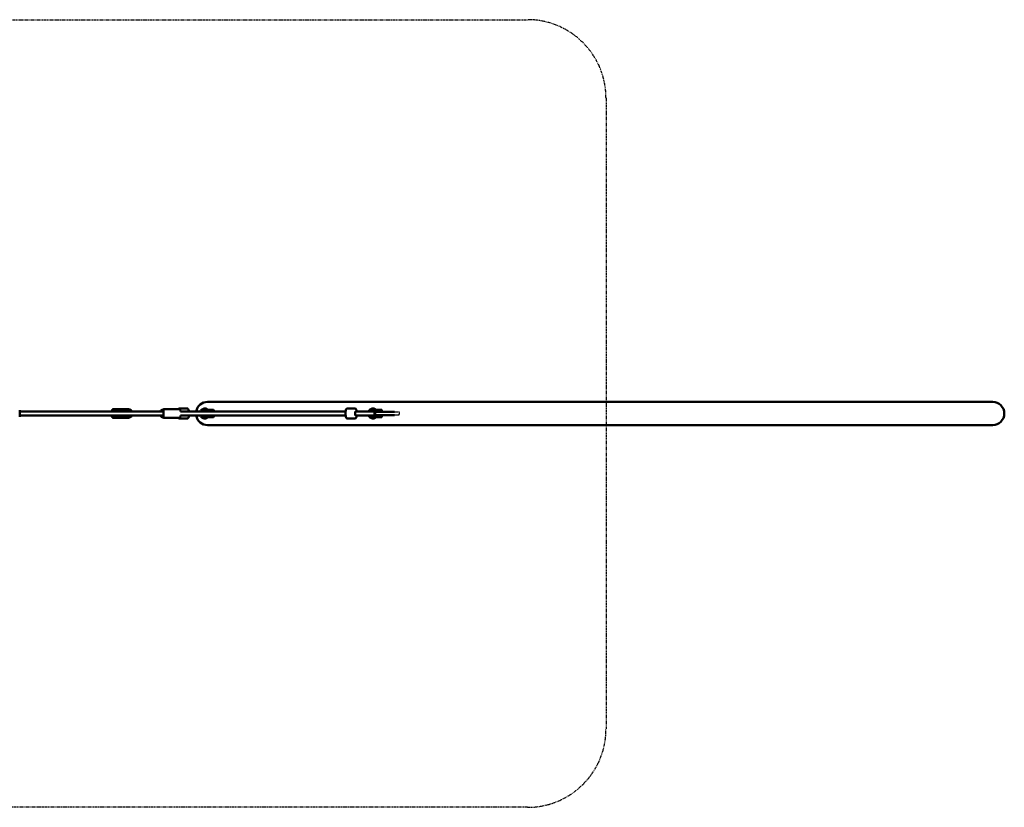
# Model space of a CAD drawing. Units: millimetres. Extents: x -3616 to 3973, y -1370 to 1642.
# Drawn here: x 210 to 3973, y -1370 to 1642 of the extents above; entities that cross this region are included whole.
import ezdxf

# ---------------------------------------------------------------- set-up
doc = ezdxf.new("R2010")
doc.units = ezdxf.units.MM
doc.header["$LTSCALE"] = 0.75
doc.linetypes.add('PHANTOM2', pattern=[31.75, 15.875, -3.175, 3.175, -3.175, 3.175, -3.175])
doc.layers.add('Reference', color=7, linetype='PHANTOM2', lineweight=25)
doc.layers.add('Visible', color=7, linetype='Continuous', lineweight=50)

msp = doc.modelspace()

# ---------------------------------------------------------------- linework, layer by layer
at = {"layer": 'Reference'}
for p, q in [((-1794.2, 1641.6, -727.8), (2150.7, 1641.6, -727.8)), ((2450.7, 1341.6, -727.8), (2450.7, -1070.4, -727.8)), ((1569.1, 139.6, -727.8), (1569.1, 132.6, -727.8)), ((1571.1, 141.6, -727.8), (1573.1, 141.6, -727.8)), ((1574, 129.6, -727.8), (1572.1, 129.6, -727.8)), ((1573.1, 141.6, -727.8), (1618.2, 141.6, -727.8)), ((1619.1, 129.6, -727.8), (1574, 129.6, -727.8)), ((1618.2, 141.6, -727.8), (1640.3, 141.6, -727.8)), ((1639.5, 129.6, -727.8), (1619.1, 129.6, -727.8)), ((1644, 129.6, -727.8), (1639.5, 129.6, -727.8)), ((1640.3, 141.6, -727.8), (1643.4, 141.6, -727.8)), ((1643.4, 141.6, -727.8), (1659.5, 141.6, -727.8)), ((1658.8, 129.6, -727.8), (1644, 129.6, -727.8)), ((1660.7, 139.6, -727.8), (1660.7, 132.6, -727.8)), ((2150.7, -1370.4, -727.8), (-1794.2, -1370.4, -727.8))]:
    msp.add_line(p, q, dxfattribs=at)
for centre, radius, start, end in [((2150.7, 1341.6, -727.8), 300, 0, 90), ((1571.1, 139.6, -727.8), 2, 90, 180), ((1572.1, 132.6, -727.8), 3, 180, 270), ((2150.7, -1070.4, -727.8), 300, 270, 0)]:
    msp.add_arc(centre, radius, start, end, dxfattribs=at)
for centre, major_axis, start_param, end_param in [((1658.8, 132.6, -727.8), (0, 3), 3.141593, 4.712389), ((1659.5, 139.6, -727.8), (0, 2), -1.570796, 0)]:
    msp.add_ellipse(centre, major_axis=major_axis, ratio=0.617837, start_param=start_param, end_param=end_param, dxfattribs=at)
at = {"layer": 'Visible'}
for p, q in [((567, 151.6, -154.7), (595.5, 151.6, -160)), ((595.5, 151.6, -160), (626.4, 151.6, -68.1)), ((763, 151.6, 338.7), (761.1, 151.6, 333.1)), ((763, 151.6, 426.1), (820.9, 151.6, 423.9)), ((850.4, 154.6, -230.9), (820.6, 154.6, -222.6)), ((1461.7, 154.6, 561.9), (1492.1, 154.6, 568.1)), ((210.3, 143.6, 377.8), (760, 143.6, 426.2)), ((210.3, 127.6, 377.8), (760, 127.6, 426.2)), ((567, 119.6, -154.7), (595.5, 119.6, -160)), ((595.5, 119.6, -160), (626.4, 119.6, -68.1)), ((763, 119.6, 338.7), (761.1, 119.6, 333.1)), ((763, 119.6, 426.1), (820.9, 119.6, 423.9)), ((850.4, 116.6, -230.9), (820.6, 116.6, -222.6)), ((1455.9, 143.6, 560.7), (824.3, 143.6, 431.6)), ((1455.9, 127.6, 560.7), (824.3, 127.6, 431.6)), ((932.8, 150.1, -253.8), (927, 150.1, -252.2)), ((927, 121.1, -252.2), (932.8, 121.1, -253.8)), ((951.5, 144.1, -256.1), (951.5, 148.1, -256.1)), ((951.5, 123.1, -256.1), (951.5, 127.1, -256.1)), ((1461.7, 116.6, 561.9), (1492.1, 116.6, 568.1)), ((1493.3, 143.6, 577.1), (1495.7, 143.6, 578.7)), ((1493.3, 142.6, 577.1), (1493.3, 143.6, 577.1)), ((1493.3, 127.6, 577.1), (1493.3, 128.6, 577.1)), ((1495.7, 127.6, 578.7), (1493.3, 127.6, 577.1)), ((1527.3, 143.6, 601.7), (1495.7, 143.6, 580.5)), ((1527.3, 127.6, 601.7), (1495.7, 127.6, 580.5)), ((1527.3, 143.6, 601.7), (1528, 143.6, 602)), ((1527.3, 127.6, 601.7), (1528, 127.6, 602)), ((1569, 150.1, 583.9), (1575.6, 150.1, 585.2)), ((1569, 142.1, 583.9), (1575.6, 142.1, 585.2)), ((1575.6, 129.1, 585.2), (1569, 129.1, 583.9)), ((1575.6, 121.1, 585.2), (1569, 121.1, 583.9)), ((1569.1, 139.6, 587), (1569.1, 132.6, 587)), ((1580.1, 142.1, 587), (1580.1, 141.6, 587)), ((1580.1, 129.6, 587), (1580.1, 129.1, 587)), ((1588.1, 142.1, 587), (1588.1, 141.6, 587)), ((1588.1, 129.6, 587), (1588.1, 129.1, 587)), ((1591.6, 129.6, 596.4), (1642.1, 129.6, 556.7)), ((1643, 141.6, 557.2), (1592.2, 141.6, 597.2)), ((1594.6, 148.1, 587), (1594.6, 144.1, 587)), ((1594.6, 127.1, 587), (1594.6, 123.1, 587))]:
    msp.add_line(p, q, dxfattribs=at)
for centre, radius, start, end in [((928.3, 135.6, -772.2), 44.4, 90, 169.6316), ((3928.3, 135.6, -772.2), 44.4, 270, 90), ((928.3, 135.6, -772.2), 44.5, 190.3684, 270)]:
    msp.add_arc(centre, radius, start, end, dxfattribs=at)
at = {"layer": 'Visible', "extrusion": (-2.62954e-32, 1, 2.22045e-16)}
msp.add_arc((-2428.3, -772.2, 180.1), 1500, 0, 180, dxfattribs=at)
at = {"layer": 'Visible', "extrusion": (-1, 0, 0)}
msp.add_arc((-135.6, 375, -210.3), 13, 0, 180, dxfattribs=at)
at = {"layer": 'Visible', "extrusion": (-0.996152, -2.49086e-14, -0.08764)}
msp.add_arc((-135.6, 357.9, -794.4), 8, 0, 180, dxfattribs=at)
at = {"layer": 'Visible', "extrusion": (0.963472, 4.14994e-13, -0.267809)}
msp.add_arc((146.1, 5.3, 959.7), 4, 80.4771, 128.6822, dxfattribs=at)
at = {"layer": 'Visible', "extrusion": (-0.963472, 1.40069e-13, 0.267809)}
msp.add_arc((-125.1, 5.3, -959.7), 4, 80.4771, 128.6822, dxfattribs=at)
at = {"layer": 'Visible', "extrusion": (0, 1, 0)}
for centre, radius, start, end in [((-941, -256.1, 150.1), 8.5, 15.5339, 180), ((-1584.1, 587, 129.6), 12, 0, 128.1584), ((-1584.1, 587, 142.1), 8.5, 0, 180), ((-1584.1, 587, 121.1), 8.5, 0, 180)]:
    msp.add_arc(centre, radius, start, end, dxfattribs=at)
at = {"layer": 'Visible', "extrusion": (0, -1, 0)}
for centre, radius, start, end in [((941, -256.1, -121.1), 8.5, 0, 164.4661), ((1584.1, 587, -141.6), 13, 51.8416, 180), ((1584.1, 587, -150.1), 8.5, 0, 180), ((1584.1, 587, -129.1), 8.5, 0, 180)]:
    msp.add_arc(centre, radius, start, end, dxfattribs=at)
at = {"layer": 'Visible', "extrusion": (0, 0, -1)}
for centre, radius, start, end in [((-949.5, 148.1, 256.1), 2, 90, 180), ((-949.5, 123.1, 256.1), 2, 180, 270), ((-949.5, 144.1, 256.1), 2, 180, 194.4775), ((-949.5, 127.1, 256.1), 2, 165.5225, 180), ((-1559.2, 135.6, -576.5), 8, 90, 270), ((-1571.1, 139.6, -587), 2, 0, 90), ((-1572.1, 132.6, -587), 3, 270, 0), ((-1575.6, 148.1, -587), 2, 47.6029, 90), ((-1575.6, 144.1, -587), 2, 270, 312.3971), ((-1575.6, 127.1, -587), 2, 47.6029, 90), ((-1575.6, 123.1, -587), 2, 270, 312.3971), ((-1592.6, 148.1, -587), 2, 90, 180), ((-1592.6, 144.1, -587), 2, 180, 270), ((-1592.6, 127.1, -587), 2, 90, 180), ((-1592.6, 123.1, -587), 2, 180, 270)]:
    msp.add_arc(centre, radius, start, end, dxfattribs=at)
at = {"layer": 'Visible', "extrusion": (4.36772e-17, 1, 8.95246e-18)}
msp.add_arc((-1533.2, 576.5, 143.6), 26, 78.4166, 168.4166, dxfattribs=at)
at = {"layer": 'Visible', "extrusion": (4.36772e-17, -1, -2.13092e-16)}
msp.add_arc((1533.2, 576.5, -127.6), 26, 11.5834, 101.5834, dxfattribs=at)
at = {"layer": 'Visible', "extrusion": (-0.200794, 2.85346e-14, 0.979633)}
msp.add_arc((-135.6, 1643.8, 256.9), 8, 0, 180, dxfattribs=at)
msp.add_arc((-135.6, 1643.8, 256.9), 8, 0, 180, dxfattribs=at)
at = {"layer": 'Visible', "extrusion": (-4.36772e-17, 1, 2.13092e-16)}
msp.add_arc((-1533.2, 576.5, 143.6), 26, 168.4166, 180, dxfattribs=at)
at = {"layer": 'Visible', "extrusion": (0, -1, -2.22045e-16)}
msp.add_arc((1533.2, 576.5, -127.6), 26, 0, 11.5834, dxfattribs=at)
at = {"layer": 'Visible', "extrusion": (-0.979633, -1.80689e-14, -0.200794)}
msp.add_arc((-146.1, 256.9, -1654.3), 4, 20.3641, 99.5229, dxfattribs=at)
at = {"layer": 'Visible', "extrusion": (0.979633, -8.61811e-15, 0.200794)}
msp.add_arc((125.1, 256.9, 1654.3), 4, 20.3641, 99.5229, dxfattribs=at)
at = {"layer": 'Visible', "extrusion": (-0.979633, -1.21639e-13, -0.200794)}
msp.add_arc((-146.1, 256.9, -1654.3), 4, 99.5229, 180, dxfattribs=at)
at = {"layer": 'Visible', "extrusion": (0.979633, -1.39597e-13, 0.200794)}
msp.add_arc((125.1, 256.9, 1654.3), 4, 99.5229, 180, dxfattribs=at)
at = {"layer": 'Visible', "extrusion": (-0.979633, -8.73807e-12, -0.200794)}
msp.add_arc((-146.1, 256.9, -1654.3), 4, 0, 20.3641, dxfattribs=at)
at = {"layer": 'Visible', "extrusion": (0.979633, 8.35286e-13, 0.200794)}
msp.add_arc((125.1, 256.9, 1654.3), 4, 360, 20.3641, dxfattribs=at)
at = {"layer": 'Visible', "extrusion": (-2.89249e-32, -1, -2.22045e-16)}
msp.add_arc((2428.3, -772.2, -91.2), 1500, 0, 180, dxfattribs=at)
at = {"layer": 'Visible', "extrusion": (-0.942594, 4.07875e-15, -0.333942)}
msp.add_ellipse((1495.7, 135.6, 580.5), major_axis=(-2.76, 0, 7.78), ratio=0.968664, start_param=-1.570796, end_param=-1.568407, dxfattribs=at)
at = {"layer": 'Visible'}
for points, knots in [([(562.1, 143.6, -165.1), (562.1, 144.2, -164.7), (562.2, 144.8, -164.2), (562.6, 146.6, -162.6), (562.8, 147.7, -161.3), (563.5, 149.2, -159), (563.7, 149.7, -158.2), (564.4, 150.5, -157), (564.7, 150.7, -156.7), (565.3, 151.2, -155.9), (565.9, 151.5, -155.5), (566.6, 151.6, -154.9), (566.8, 151.6, -154.8), (567, 151.6, -154.7)], [5.337287, 5.337287, 5.337287, 5.337287, 5.4976823, 5.4976823, 5.8704259, 5.8704259, 6.0768056, 6.0768056, 6.155292, 6.155292, 6.2553004, 6.2553004, 6.2831853, 6.2831853, 6.2831853, 6.2831853]), ([(626.4, 151.6, -68.1), (628, 151.6, -68.5), (629.6, 151.3, -68.9), (632.7, 150.3, -69.8), (634.1, 149.5, -70.2), (636.8, 147.5, -70.9), (637.9, 146.3, -71.2), (639.1, 144.5, -71.5), (639.4, 144, -71.6), (639.6, 143.6, -71.7)], [0, 0, 0, 0, 0.313993, 0.313993, 0.629319, 0.629319, 0.947891, 0.947891, 1.042873, 1.042873, 1.042873, 1.042873]), ([(761.1, 151.6, 333.1), (759.5, 151.6, 333.5), (757.8, 151.3, 333.9), (754.8, 150.3, 334.7), (753.3, 149.5, 335.1), (750.7, 147.5, 335.8), (749.5, 146.3, 336.2), (748.3, 144.5, 336.5), (748.1, 144, 336.6), (747.8, 143.6, 336.6)], [0, 0, 0, 0, 0.313993, 0.313993, 0.629319, 0.629319, 0.947891, 0.947891, 1.042873, 1.042873, 1.042873, 1.042873]), ([(759.6, 143.6, 415.8), (759.6, 144.1, 416.2), (759.6, 144.6, 416.6), (759.7, 146.1, 418.1), (759.7, 147, 419.3), (759.8, 148, 421.4), (759.9, 148.4, 422.2), (759.9, 148.9, 423.5), (760, 149.1, 424), (760.1, 149.5, 424.7), (760.1, 149.6, 424.8), (760.2, 149.9, 425.1), (760.3, 150.1, 425.2), (760.7, 150.5, 425.5), (760.9, 150.8, 425.6), (761.5, 151.2, 425.8), (761.9, 151.4, 425.9), (762.5, 151.6, 426), (762.7, 151.6, 426), (763, 151.6, 426.1)], [5.3670167, 5.3670167, 5.3670167, 5.3670167, 5.5162577, 5.5162577, 5.8488096, 5.8488096, 6.0480543, 6.0480543, 6.1656198, 6.1656198, 6.1952635, 6.1952635, 6.2317633, 6.2317633, 6.2573969, 6.2573969, 6.2745995, 6.2745995, 6.2831853, 6.2831853, 6.2831853, 6.2831853]), ([(816.2, 151.6, -229.1), (816.5, 152.2, -228.2), (816.9, 152.8, -227.4), (817.8, 153.6, -225.8), (818.2, 153.9, -225.2), (819.2, 154.4, -224), (819.9, 154.6, -223.3), (820.6, 154.6, -222.6)], [5.8473682, 5.8473682, 5.8473682, 5.8473682, 6.0312791, 6.0312791, 6.1507201, 6.1507201, 6.2831853, 6.2831853, 6.2831853, 6.2831853]), ([(824.3, 143, 434.7), (824.3, 143.8, 434.2), (824.3, 144.5, 433.6), (824.2, 146.1, 431.9), (824.2, 147, 430.7), (824.1, 148, 428.6), (824.1, 148.4, 427.8), (824, 148.9, 426.5), (824, 149.1, 426), (823.8, 149.5, 425.3), (823.8, 149.6, 425.2), (823.7, 149.9, 424.9), (823.6, 150.1, 424.8), (823.3, 150.5, 424.5), (823.1, 150.8, 424.4), (822.4, 151.2, 424.2), (822.1, 151.4, 424.1), (821.4, 151.6, 424), (821.2, 151.6, 424), (820.9, 151.6, 423.9)], [5.3136466, 5.3136466, 5.3136466, 5.3136466, 5.5162577, 5.5162577, 5.8488096, 5.8488096, 6.0480543, 6.0480543, 6.1656198, 6.1656198, 6.1952635, 6.1952635, 6.2317633, 6.2317633, 6.2573969, 6.2573969, 6.2745995, 6.2745995, 6.2831853, 6.2831853, 6.2831853, 6.2831853]), ([(857.2, 143.6, -217.3), (857, 144.9, -217.9), (856.8, 146, -218.7), (856.1, 148.7, -220.8), (855.6, 150.1, -222.3), (854.6, 152, -225), (854.2, 152.7, -226), (853.2, 153.6, -227.7), (852.8, 153.9, -228.3), (851.8, 154.4, -229.5), (851.1, 154.6, -230.2), (850.4, 154.6, -230.9)], [5.205417, 5.205417, 5.205417, 5.205417, 5.453111, 5.453111, 5.818069, 5.818069, 6.031279, 6.031279, 6.15072, 6.15072, 6.283185, 6.283185, 6.283185, 6.283185]), ([(900.7, 143.6, -245.9), (900.8, 143.9, -245.9), (900.9, 144.2, -245.9), (902, 146.3, -246.2), (903.2, 148, -246.4), (906.1, 150.8, -247.1), (907.8, 151.9, -247.4), (911.3, 153.7, -248.2), (913.2, 154.2, -248.6), (917.1, 154.7, -249.5), (919.1, 154.6, -249.9), (922.8, 153.9, -250.7), (924.6, 153.2, -251.1), (926.2, 152.3, -251.4)], [5.149973, 5.149973, 5.149973, 5.149973, 5.204429, 5.204429, 5.526979, 5.526979, 5.846923, 5.846923, 6.164132, 6.164132, 6.479694, 6.479694, 6.777629, 6.777629, 6.777629, 6.777629]), ([(926.2, 152.3, -251.4), (926.2, 152.3, -251.3), (926.2, 152.3, -251.3), (926.3, 152.2, -251), (926.4, 152.1, -250.7), (926.5, 151.9, -250.3), (926.6, 151.8, -250.1), (926.7, 151.5, -249.6), (926.8, 151.3, -249.5), (926.8, 150.9, -249.1), (926.9, 150.7, -248.9), (927, 150.1, -248.6), (927, 149.9, -248.5), (927.1, 149.3, -248.3), (927.1, 149, -248.2), (927.1, 148.3, -248.1), (927.1, 147.9, -248.1), (927.1, 147.3, -248.1), (927.1, 147.1, -248.1), (927.1, 146.8, -248.1)], [27.764495, 27.764495, 27.764495, 27.764495, 27.968308, 27.968308, 28.672716, 28.672716, 29.424951, 29.424951, 30.177186, 30.177186, 31.010369, 31.010369, 31.843552, 31.843552, 32.803422, 32.803422, 33.763292, 33.763292, 34.561025, 34.561025, 34.561025, 34.561025]), ([(1461.7, 154.6, 561.9), (1461.2, 154.6, 562.3), (1460.7, 154.5, 562.8), (1459.8, 154.1, 563.7), (1459.4, 153.8, 564.2), (1458.6, 153.1, 565.5), (1458.3, 152.6, 566.3), (1457.3, 151, 569.1), (1456.9, 149.6, 571), (1456.3, 146.5, 574), (1456, 144.8, 575.1), (1455.7, 141.2, 576.8), (1455.5, 139.4, 577.3), (1455.5, 135.7, 577.7), (1455.5, 133.8, 577.6), (1455.6, 130.2, 576.8), (1455.8, 128.5, 576.2), (1456.2, 125.2, 574.3), (1456.4, 123.7, 573.1), (1457.1, 120.9, 570.1), (1457.5, 119.7, 568.3), (1458.6, 118.2, 565.7), (1458.9, 117.7, 564.9), (1459.9, 117, 563.5), (1460.6, 116.7, 562.9), (1461.5, 116.6, 562.1), (1461.6, 116.6, 562), (1461.7, 116.6, 561.9)], [0, 0, 0, 0, 0.084891, 0.084891, 0.182942, 0.182942, 0.33837, 0.33837, 0.746816, 0.746816, 1.118215, 1.118215, 1.456556, 1.456556, 1.788449, 1.788449, 2.121325, 2.121325, 2.464066, 2.464066, 2.850862, 2.850862, 2.996228, 2.996228, 3.122494, 3.122494, 3.141593, 3.141593, 3.141593, 3.141593]), ([(1492.1, 154.6, 568.1), (1492.6, 154.6, 567.7), (1493.1, 154.5, 567.2), (1494, 154.1, 566.3), (1494.4, 153.8, 565.8), (1495.2, 153.1, 564.5), (1495.5, 152.6, 563.7), (1496.4, 151, 560.9), (1496.8, 149.6, 559), (1497.5, 146.7, 556.2), (1497.7, 145.2, 555.2), (1497.9, 143.6, 554.4)], [0, 0, 0, 0, 0.084891, 0.084891, 0.182942, 0.182942, 0.33837, 0.33837, 0.746816, 0.746816, 1.070657, 1.070657, 1.070657, 1.070657]), ([(1569, 152.3, 583.5), (1567.3, 153.3, 583.2), (1565.4, 154, 582.9), (1561.5, 154.7, 582.3), (1559.5, 154.7, 582), (1555.5, 154.1, 581.3), (1553.6, 153.5, 581), (1550, 151.7, 580.4), (1548.4, 150.5, 580.2), (1545.6, 147.7, 579.7), (1544.4, 146, 579.5), (1543.4, 144, 579.4), (1543.3, 143.8, 579.4), (1543.2, 143.6, 579.3)], [5.789184, 5.789184, 5.789184, 5.789184, 6.107858, 6.107858, 6.42551, 6.42551, 6.743108, 6.743108, 7.061637, 7.061637, 7.381665, 7.381665, 7.417726, 7.417726, 7.417726, 7.417726]), ([(1568.2, 146.8, 587.7), (1568.2, 147.1, 587.8), (1568.2, 147.3, 587.8), (1568.2, 147.9, 587.8), (1568.2, 148.3, 587.8), (1568.2, 149, 587.7), (1568.2, 149.3, 587.6), (1568.3, 149.9, 587.4), (1568.3, 150.1, 587.2), (1568.3, 150.7, 586.9), (1568.4, 150.9, 586.7), (1568.5, 151.3, 586.4), (1568.5, 151.5, 586.2), (1568.6, 151.8, 585.8), (1568.6, 151.9, 585.5), (1568.7, 152.1, 585.1), (1568.8, 152.2, 584.8), (1568.9, 152.3, 584.4), (1568.9, 152.3, 584.1), (1569, 152.3, 583.9), (1569, 152.3, 583.6), (1569.1, 152.3, 583.4), (1569.2, 152.2, 582.9), (1569.2, 152.1, 582.7), (1569.3, 151.9, 582.2), (1569.4, 151.8, 582), (1569.4, 151.5, 581.6), (1569.5, 151.3, 581.4), (1569.6, 150.9, 581), (1569.6, 150.7, 580.8), (1569.6, 150.3, 580.6), (1569.6, 150.2, 580.6), (1569.7, 150.1, 580.5)], [19.966773, 19.966773, 19.966773, 19.966773, 20.764506, 20.764506, 21.724376, 21.724376, 22.684246, 22.684246, 23.517429, 23.517429, 24.350612, 24.350612, 25.102847, 25.102847, 25.855082, 25.855082, 26.559491, 26.559491, 27.263899, 27.263899, 27.263899, 27.968308, 27.968308, 28.672716, 28.672716, 29.424951, 29.424951, 30.177186, 30.177186, 31.010369, 31.010369, 31.316493, 31.316493, 31.316493, 31.316493]), ([(567, 119.6, -154.7), (566.5, 119.6, -155), (566.1, 119.7, -155.3), (565.3, 120, -155.9), (565, 120.2, -156.3), (564.3, 120.8, -157.1), (564.1, 121.1, -157.6), (563.4, 122, -159), (563.2, 122.6, -160), (562.6, 124.5, -162.5), (562.3, 125.9, -164), (562.1, 127.6, -165.1)], [3.1415927, 3.1415927, 3.1415927, 3.1415927, 3.2129326, 3.2129326, 3.2930965, 3.2930965, 3.4057276, 3.4057276, 3.6430996, 3.6430996, 4.0874909, 4.0874909, 4.0874909, 4.0874909]), ([(639.6, 127.6, -71.7), (639.3, 126.9, -71.6), (638.8, 126.3, -71.4), (637.4, 124.3, -71), (636.1, 123.2, -70.7), (633.4, 121.3, -70), (631.9, 120.6, -69.6), (629, 119.8, -68.8), (627.7, 119.6, -68.4), (626.4, 119.6, -68.1)], [2.09872, 2.09872, 2.09872, 2.09872, 2.24445, 2.24445, 2.566061, 2.566061, 2.884014, 2.884014, 3.141593, 3.141593, 3.141593, 3.141593]), ([(747.8, 127.6, 336.6), (748.2, 126.9, 336.5), (748.6, 126.3, 336.4), (750.1, 124.3, 336), (751.3, 123.2, 335.7), (754, 121.3, 334.9), (755.6, 120.6, 334.5), (758.4, 119.8, 333.8), (759.8, 119.6, 333.4), (761.1, 119.6, 333.1)], [2.09872, 2.09872, 2.09872, 2.09872, 2.24445, 2.24445, 2.566061, 2.566061, 2.884014, 2.884014, 3.141593, 3.141593, 3.141593, 3.141593]), ([(763, 119.6, 426.1), (762.7, 119.6, 426), (762.3, 119.7, 426), (761.7, 119.9, 425.9), (761.5, 120, 425.8), (761, 120.3, 425.7), (760.8, 120.5, 425.6), (760.5, 120.8, 425.4), (760.4, 121, 425.3), (760.2, 121.3, 425.1), (760.2, 121.5, 425), (760.1, 121.7, 424.7), (760.1, 121.8, 424.5), (760, 122.1, 424), (759.9, 122.3, 423.7), (759.9, 122.6, 422.8), (759.9, 122.8, 422.2), (759.8, 123.3, 421.2), (759.8, 123.6, 420.6), (759.8, 124.1, 419.6), (759.7, 124.5, 419.1), (759.7, 125.2, 418.1), (759.7, 125.5, 417.7), (759.6, 126.4, 416.7), (759.6, 127, 416.2), (759.6, 127.6, 415.8)], [3.1415927, 3.1415927, 3.1415927, 3.1415927, 3.1535251, 3.1535251, 3.1666639, 3.1666639, 3.1836063, 3.1836063, 3.206695, 3.206695, 3.2353328, 3.2353328, 3.2749675, 3.2749675, 3.3553263, 3.3553263, 3.4845702, 3.4845702, 3.6186966, 3.6186966, 3.7544603, 3.7544603, 3.887231, 3.887231, 4.0577612, 4.0577612, 4.0577612, 4.0577612]), ([(820.6, 116.6, -222.6), (819.9, 116.6, -223.2), (819.3, 116.8, -223.8), (818.2, 117.3, -225.2), (817.7, 117.7, -225.9), (816.8, 118.5, -227.5), (816.5, 119.1, -228.3), (816.2, 119.6, -229.1)], [3.1415927, 3.1415927, 3.1415927, 3.1415927, 3.2625102, 3.2625102, 3.4072962, 3.4072962, 3.5774098, 3.5774098, 3.5774098, 3.5774098]), ([(820.9, 119.6, 423.9), (821.3, 119.6, 424), (821.6, 119.7, 424), (822.2, 119.9, 424.1), (822.4, 120, 424.2), (822.9, 120.3, 424.3), (823.1, 120.5, 424.4), (823.4, 120.8, 424.6), (823.5, 121, 424.7), (823.7, 121.3, 424.9), (823.7, 121.5, 425), (823.8, 121.7, 425.3), (823.9, 121.8, 425.5), (824, 122.1, 426), (824, 122.3, 426.4), (824, 122.6, 427.2), (824.1, 122.8, 427.8), (824.1, 123.3, 428.9), (824.1, 123.6, 429.4), (824.2, 124.1, 430.4), (824.2, 124.5, 430.9), (824.2, 125.2, 431.9), (824.3, 125.5, 432.3), (824.3, 126.6, 433.5), (824.3, 127.4, 434.1), (824.3, 128.2, 434.7)], [3.1415927, 3.1415927, 3.1415927, 3.1415927, 3.1535251, 3.1535251, 3.1666639, 3.1666639, 3.1836063, 3.1836063, 3.206695, 3.206695, 3.2353328, 3.2353328, 3.2749675, 3.2749675, 3.3553263, 3.3553263, 3.4845702, 3.4845702, 3.6186966, 3.6186966, 3.7544603, 3.7544603, 3.887231, 3.887231, 4.1111314, 4.1111314, 4.1111314, 4.1111314]), ([(850.4, 116.6, -230.9), (851.1, 116.6, -230.3), (851.7, 116.8, -229.7), (852.8, 117.3, -228.3), (853.3, 117.7, -227.6), (854.4, 118.8, -225.6), (854.9, 119.6, -224.4), (856, 121.9, -221.3), (856.5, 123.7, -219.7), (857, 126.3, -218), (857.1, 126.9, -217.6), (857.2, 127.6, -217.3)], [3.141593, 3.141593, 3.141593, 3.141593, 3.26251, 3.26251, 3.407296, 3.407296, 3.660974, 3.660974, 4.086654, 4.086654, 4.219361, 4.219361, 4.219361, 4.219361]), ([(926.2, 118.9, -251.4), (924.5, 117.9, -251), (922.6, 117.3, -250.6), (918.7, 116.5, -249.8), (916.8, 116.5, -249.4), (912.9, 117.1, -248.5), (911, 117.7, -248.1), (907.5, 119.5, -247.4), (905.9, 120.6, -247), (903.1, 123.5, -246.4), (901.9, 125.1, -246.1), (900.9, 127.1, -245.9), (900.8, 127.4, -245.9), (900.7, 127.6, -245.9)], [2.647149, 2.647149, 2.647149, 2.647149, 2.964811, 2.964811, 3.280545, 3.280545, 3.596159, 3.596159, 3.913507, 3.913507, 4.23359, 4.23359, 4.274805, 4.274805, 4.274805, 4.274805]), ([(910.2, 143.6, -246.7), (910.7, 144.1, -246.9), (911.2, 144.5, -247.1), (912.7, 145.5, -247.7), (913.8, 146, -248.1), (916, 146.6, -249), (917.1, 146.7, -249.4), (919.4, 146.5, -250.3), (920.5, 146.2, -250.7), (922.6, 145.2, -251.5), (923.5, 144.6, -251.9), (924.4, 143.7, -252.2), (924.5, 143.7, -252.3), (924.6, 143.6, -252.3)], [5.519876, 5.519876, 5.519876, 5.519876, 5.712117, 5.712117, 6.035743, 6.035743, 6.365041, 6.365041, 6.695784, 6.695784, 7.022501, 7.022501, 7.046495, 7.046495, 7.046495, 7.046495]), ([(924.6, 127.6, -252.3), (924.2, 127.3, -252.2), (923.9, 127, -252), (922.6, 126, -251.5), (921.6, 125.5, -251.1), (919.4, 124.8, -250.3), (918.3, 124.6, -249.9), (916, 124.6, -249), (914.9, 124.9, -248.5), (912.8, 125.7, -247.7), (911.8, 126.3, -247.3), (910.7, 127.2, -246.9), (910.4, 127.4, -246.8), (910.2, 127.6, -246.7)], [2.378283, 2.378283, 2.378283, 2.378283, 2.512193, 2.512193, 2.834625, 2.834625, 3.1631, 3.1631, 3.494015, 3.494015, 3.821775, 3.821775, 3.904902, 3.904902, 3.904902, 3.904902]), ([(927.1, 124.4, -248.1), (927.1, 124.2, -248.1), (927.1, 123.9, -248.1), (927.1, 123.3, -248.1), (927.1, 122.9, -248.1), (927.1, 122.2, -248.2), (927.1, 121.9, -248.3), (927, 121.3, -248.5), (927, 121.1, -248.6), (926.9, 120.6, -248.9), (926.8, 120.3, -249.1), (926.8, 119.9, -249.5), (926.7, 119.7, -249.6), (926.6, 119.4, -250.1), (926.5, 119.3, -250.3), (926.4, 119.1, -250.7), (926.3, 119, -251), (926.2, 118.9, -251.3), (926.2, 118.9, -251.3), (926.2, 118.9, -251.4)], [19.966773, 19.966773, 19.966773, 19.966773, 20.764506, 20.764506, 21.724376, 21.724376, 22.684246, 22.684246, 23.517429, 23.517429, 24.350612, 24.350612, 25.102847, 25.102847, 25.855082, 25.855082, 26.559491, 26.559491, 26.763303, 26.763303, 26.763303, 26.763303]), ([(926.8, 143.6, -249.3), (926.8, 143.9, -249.2), (926.9, 144.1, -249), (927, 144.8, -248.7), (927, 145.1, -248.5), (927.1, 145.8, -248.3), (927.1, 146.1, -248.2), (927.1, 146.6, -248.1), (927.1, 146.7, -248.1), (927.1, 146.8, -248.1)], [16.745046, 16.745046, 16.745046, 16.745046, 17.673587, 17.673587, 18.705918, 18.705918, 19.735212, 19.735212, 19.966773, 19.966773, 19.966773, 19.966773]), ([(927.1, 124.4, -248.1), (927.1, 124.5, -248.1), (927.1, 124.6, -248.1), (927.1, 125.1, -248.2), (927.1, 125.4, -248.3), (927, 126.1, -248.5), (927, 126.4, -248.7), (926.9, 127.1, -249), (926.8, 127.4, -249.2), (926.8, 127.6, -249.3)], [7.297126, 7.297126, 7.297126, 7.297126, 7.528687, 7.528687, 8.557981, 8.557981, 9.590312, 9.590312, 10.518854, 10.518854, 10.518854, 10.518854]), ([(932.8, 150.1, -253.8), (932.8, 150.1, -253.8), (932.8, 150.1, -253.8), (932.7, 150.1, -253.4), (932.5, 150.1, -253), (932.3, 149.9, -252.3), (932.3, 149.7, -251.9), (932.2, 149.4, -251.2), (932.2, 149.2, -250.9), (932.2, 148.6, -250.4), (932.3, 148.4, -250.2), (932.4, 148.1, -250.1)], [-0.018838, -0.018838, -0.018838, -0.018838, 0, 0, 1.213882, 1.213882, 2.404494, 2.404494, 3.555839, 3.555839, 4.541436, 4.541436, 4.541436, 4.541436]), ([(932.4, 123.1, -250.1), (932.3, 122.8, -250.2), (932.2, 122.6, -250.4), (932.2, 122.1, -250.9), (932.2, 121.8, -251.2), (932.3, 121.5, -251.9), (932.3, 121.3, -252.3), (932.5, 121.1, -253), (932.7, 121.1, -253.4), (932.8, 121.1, -253.8), (932.8, 121.1, -253.8), (932.8, 121.1, -253.8)], [0, 0, 0, 0, 0.975819, 0.975819, 2.115741, 2.115741, 3.294541, 3.294541, 4.49638, 4.49638, 4.515031, 4.515031, 4.515031, 4.515031]), ([(932.4, 148.1, -250.1), (932.4, 148, -250), (932.5, 147.8, -249.9), (932.6, 147.4, -249.8), (932.6, 147.1, -249.7), (932.7, 146.6, -249.6), (932.7, 146.4, -249.6), (932.7, 145.9, -249.6), (932.7, 145.6, -249.6), (932.6, 145.1, -249.7), (932.6, 144.8, -249.8), (932.5, 144.4, -249.9), (932.4, 144.3, -250), (932.4, 144.1, -250.1)], [10.171008, 10.171008, 10.171008, 10.171008, 10.664436, 10.664436, 11.426538, 11.426538, 12.18864, 12.18864, 12.950742, 12.950742, 13.712845, 13.712845, 14.206272, 14.206272, 14.206272, 14.206272]), ([(932.4, 127.1, -250.1), (932.4, 127, -250), (932.5, 126.8, -249.9), (932.6, 126.4, -249.8), (932.6, 126.1, -249.7), (932.7, 125.6, -249.6), (932.7, 125.4, -249.6), (932.7, 125.1, -249.6), (932.7, 124.9, -249.6), (932.7, 124.6, -249.6), (932.6, 124.1, -249.7), (932.6, 123.8, -249.8), (932.5, 123.4, -249.9), (932.4, 123.3, -250), (932.4, 123.1, -250.1)], [-2.017632, -2.017632, -2.017632, -2.017632, -1.524204, -1.524204, -0.762102, -0.762102, 0, 0, 0, 0.762102, 0.762102, 1.524204, 1.524204, 2.017632, 2.017632, 2.017632, 2.017632]), ([(1495.4, 127.6, 580.6), (1495.1, 127.6, 580.7), (1494.8, 127.7, 580.8), (1494.2, 127.9, 581.1), (1493.9, 128.1, 581.2), (1493.3, 128.5, 581.6), (1493.1, 128.8, 581.8), (1492.7, 129.4, 582.3), (1492.5, 129.7, 582.6), (1492.2, 130.5, 583.4), (1492, 131, 583.9), (1491.8, 132, 584.6), (1491.8, 132.4, 584.9), (1491.7, 133.3, 585.3), (1491.6, 133.7, 585.5), (1491.6, 134.8, 585.8), (1491.6, 135.5, 585.8), (1491.6, 136.8, 585.7), (1491.6, 137.4, 585.5), (1491.7, 138.6, 585), (1491.8, 139.2, 584.7), (1492.1, 140.4, 583.8), (1492.2, 140.9, 583.2), (1492.7, 141.8, 582.3), (1492.9, 142.1, 582), (1493.3, 142.6, 581.6), (1493.5, 142.8, 581.4), (1494.1, 143.2, 581.1), (1494.5, 143.4, 580.9), (1495.1, 143.6, 580.6), (1495.3, 143.6, 580.6), (1495.6, 143.6, 580.5)], [0.022895, 0.022895, 0.022895, 0.022895, 0.117169, 0.117169, 0.235246, 0.235246, 0.35778, 0.35778, 0.497631, 0.497631, 0.707002, 0.707002, 0.870185, 0.870185, 0.996038, 0.996038, 1.204122, 1.204122, 1.389917, 1.389917, 1.59423, 1.59423, 1.840116, 1.840116, 1.989443, 1.989443, 2.07893, 2.07893, 2.215034, 2.215034, 2.288902, 2.288902, 2.288902, 2.288902]), ([(1497.9, 127.6, 554.4), (1497.8, 127.4, 554.5), (1497.8, 127.1, 554.6), (1497.6, 125.2, 555.7), (1497.3, 123.7, 556.9), (1496.6, 120.9, 559.9), (1496.2, 119.7, 561.7), (1495.2, 118.2, 564.4), (1494.8, 117.7, 565.1), (1493.8, 117, 566.5), (1493.2, 116.7, 567.2), (1492.3, 116.6, 567.9), (1492.2, 116.6, 568), (1492.1, 116.6, 568.1)], [2.070936, 2.070936, 2.070936, 2.070936, 2.121325, 2.121325, 2.464066, 2.464066, 2.850862, 2.850862, 2.996228, 2.996228, 3.122494, 3.122494, 3.141593, 3.141593, 3.141593, 3.141593]), ([(1543.2, 127.6, 579.3), (1543.3, 127.3, 579.4), (1543.5, 127, 579.4), (1544.6, 124.8, 579.6), (1545.8, 123.2, 579.8), (1548.7, 120.4, 580.2), (1550.4, 119.3, 580.5), (1554, 117.5, 581.1), (1556, 117, 581.4), (1559.9, 116.5, 582), (1561.9, 116.6, 582.4), (1565.7, 117.4, 583), (1567.4, 118, 583.2), (1569, 118.9, 583.5)], [8.290238, 8.290238, 8.290238, 8.290238, 8.347748, 8.347748, 8.669136, 8.669136, 8.989051, 8.989051, 9.307483, 9.307483, 9.625046, 9.625046, 9.918779, 9.918779, 9.918779, 9.918779]), ([(1568.8, 142, 584.5), (1568.2, 143, 584.3), (1567.4, 143.8, 584.1), (1565.5, 145.2, 583.6), (1564.5, 145.7, 583.3), (1562.3, 146.4, 582.7), (1561.2, 146.6, 582.4), (1558.9, 146.6, 581.7), (1557.7, 146.4, 581.4), (1555.5, 145.6, 580.8), (1554.5, 145, 580.5), (1553.3, 144.1, 580.1), (1553.1, 143.8, 580.1), (1552.8, 143.6, 580)], [5.331932, 5.331932, 5.331932, 5.331932, 5.649972, 5.649972, 5.971452, 5.971452, 6.296079, 6.296079, 6.621943, 6.621943, 6.946359, 6.946359, 7.043407, 7.043407, 7.043407, 7.043407]), ([(1552.8, 127.6, 580), (1553.3, 127.1, 580.1), (1553.8, 126.7, 580.3), (1555.3, 125.7, 580.7), (1556.4, 125.2, 581), (1558.6, 124.7, 581.6), (1559.8, 124.5, 582), (1562.1, 124.7, 582.6), (1563.2, 125, 582.9), (1565.3, 125.9, 583.5), (1566.3, 126.5, 583.8), (1567.8, 127.9, 584.2), (1568.4, 128.5, 584.4), (1568.8, 129.2, 584.5)], [8.664556, 8.664556, 8.664556, 8.664556, 8.849975, 8.849975, 9.172099, 9.172099, 9.497137, 9.497137, 9.822933, 9.822933, 10.146841, 10.146841, 10.376031, 10.376031, 10.376031, 10.376031]), ([(1569.7, 121.1, 580.5), (1569.6, 121, 580.6), (1569.6, 120.9, 580.6), (1569.6, 120.6, 580.8), (1569.6, 120.3, 581), (1569.5, 119.9, 581.4), (1569.4, 119.7, 581.6), (1569.4, 119.4, 582), (1569.3, 119.3, 582.2), (1569.2, 119.1, 582.7), (1569.2, 119, 582.9), (1569.1, 118.9, 583.4), (1569, 118.9, 583.6), (1569, 118.9, 583.9), (1568.9, 118.9, 584.1), (1568.9, 118.9, 584.4), (1568.8, 119, 584.8), (1568.7, 119.1, 585.1), (1568.6, 119.3, 585.5), (1568.6, 119.4, 585.8), (1568.5, 119.7, 586.2), (1568.5, 119.9, 586.4), (1568.4, 120.3, 586.7), (1568.3, 120.6, 586.9), (1568.3, 121.1, 587.2), (1568.3, 121.3, 587.4), (1568.2, 121.9, 587.6), (1568.2, 122.2, 587.7), (1568.2, 122.9, 587.8), (1568.2, 123.3, 587.8), (1568.2, 123.9, 587.8), (1568.2, 124.2, 587.8), (1568.2, 124.4, 587.7)], [23.211305, 23.211305, 23.211305, 23.211305, 23.517429, 23.517429, 24.350612, 24.350612, 25.102847, 25.102847, 25.855082, 25.855082, 26.559491, 26.559491, 27.263899, 27.263899, 27.263899, 27.968308, 27.968308, 28.672716, 28.672716, 29.424951, 29.424951, 30.177186, 30.177186, 31.010369, 31.010369, 31.843552, 31.843552, 32.803422, 32.803422, 33.763292, 33.763292, 34.561025, 34.561025, 34.561025, 34.561025]), ([(1569.1, 142.1, 583), (1569.1, 142.1, 583.1), (1569.1, 142, 583.1), (1569.1, 142, 583.3), (1569.1, 142, 583.4), (1569, 141.9, 583.7), (1569, 141.9, 583.8), (1568.9, 141.9, 584), (1568.9, 141.9, 584.1), (1568.9, 142, 584.3), (1568.9, 142, 584.4), (1568.8, 142.1, 584.8), (1568.7, 142.2, 585), (1568.7, 142.3, 585.2), (1568.7, 142.3, 585.2), (1568.7, 142.4, 585.2)], [12.766062, 12.766062, 12.766062, 12.766062, 12.989145, 12.989145, 13.310547, 13.310547, 13.63195, 13.63195, 13.953352, 13.953352, 14.274754, 14.274754, 14.917558, 14.917558, 15.033177, 15.033177, 15.033177, 15.033177]), ([(1568.7, 128.9, 585.2), (1568.7, 128.9, 585.2), (1568.7, 128.9, 585.2), (1568.7, 129, 585), (1568.8, 129.1, 584.8), (1568.9, 129.2, 584.4), (1568.9, 129.2, 584.3), (1568.9, 129.3, 584.1), (1568.9, 129.3, 584), (1569, 129.3, 583.8), (1569, 129.3, 583.7), (1569.1, 129.2, 583.4), (1569.1, 129.2, 583.3), (1569.1, 129.2, 583.1), (1569.1, 129.1, 583.1), (1569.1, 129.1, 583)], [12.230722, 12.230722, 12.230722, 12.230722, 12.346341, 12.346341, 12.989145, 12.989145, 13.310547, 13.310547, 13.63195, 13.63195, 13.953352, 13.953352, 14.274754, 14.274754, 14.497837, 14.497837, 14.497837, 14.497837]), ([(1573.7, 148.1, 588.4), (1573.7, 148.4, 588.2), (1573.8, 148.6, 588), (1573.9, 149.2, 587.6), (1574.1, 149.4, 587.3), (1574.3, 149.6, 587), (1574.3, 149.6, 587), (1574.3, 149.6, 587)], [0, 0, 0, 0, 0.975819, 0.975819, 2.115741, 2.115741, 2.163038, 2.163038, 2.163038, 2.163038]), ([(1573.7, 144.1, 588.4), (1573.8, 144.3, 588.5), (1573.8, 144.4, 588.6), (1573.8, 144.8, 588.7), (1573.8, 145.1, 588.8), (1573.8, 145.6, 588.9), (1573.8, 145.9, 589), (1573.8, 146.1, 589), (1573.8, 146.4, 589), (1573.8, 146.6, 588.9), (1573.8, 147.1, 588.8), (1573.8, 147.4, 588.7), (1573.8, 147.8, 588.6), (1573.8, 148, 588.5), (1573.7, 148.1, 588.4)], [-2.017632, -2.017632, -2.017632, -2.017632, -1.524204, -1.524204, -0.762102, -0.762102, 0, 0, 0, 0.762102, 0.762102, 1.524204, 1.524204, 2.017632, 2.017632, 2.017632, 2.017632]), ([(1574.3, 142.6, 587), (1574.3, 142.6, 587), (1574.3, 142.6, 587), (1574.1, 142.8, 587.3), (1573.9, 143.1, 587.6), (1573.8, 143.6, 588), (1573.7, 143.8, 588.2), (1573.7, 144.1, 588.4)], [2.356724, 2.356724, 2.356724, 2.356724, 2.404494, 2.404494, 3.555839, 3.555839, 4.541436, 4.541436, 4.541436, 4.541436]), ([(1573.7, 127.1, 588.4), (1573.7, 127.4, 588.2), (1573.8, 127.6, 588), (1573.9, 128.2, 587.6), (1574.1, 128.4, 587.3), (1574.3, 128.6, 587), (1574.3, 128.6, 587), (1574.3, 128.6, 587)], [0, 0, 0, 0, 0.975819, 0.975819, 2.115741, 2.115741, 2.163038, 2.163038, 2.163038, 2.163038]), ([(1573.7, 123.1, 588.4), (1573.8, 123.3, 588.5), (1573.8, 123.4, 588.6), (1573.8, 123.8, 588.7), (1573.8, 124.1, 588.8), (1573.8, 124.6, 588.9), (1573.8, 124.9, 589), (1573.8, 125.4, 589), (1573.8, 125.6, 588.9), (1573.8, 126.1, 588.8), (1573.8, 126.4, 588.7), (1573.8, 126.8, 588.6), (1573.8, 127, 588.5), (1573.7, 127.1, 588.4)], [10.171008, 10.171008, 10.171008, 10.171008, 10.664436, 10.664436, 11.426538, 11.426538, 12.18864, 12.18864, 12.950742, 12.950742, 13.712845, 13.712845, 14.206272, 14.206272, 14.206272, 14.206272]), ([(1574.3, 121.6, 587), (1574.3, 121.6, 587), (1574.3, 121.6, 587), (1574.1, 121.8, 587.3), (1573.9, 122.1, 587.6), (1573.8, 122.6, 588), (1573.7, 122.8, 588.2), (1573.7, 123.1, 588.4)], [2.356724, 2.356724, 2.356724, 2.356724, 2.404494, 2.404494, 3.555839, 3.555839, 4.541436, 4.541436, 4.541436, 4.541436])]:
    msp.add_open_spline(points, degree=3, knots=knots, dxfattribs=at)
for points in [[(932.4, 144.1, -250.1), (932.3, 143.9, -250.2), (932.3, 143.8, -250.3), (932.2, 143.6, -250.4)], [(932.2, 127.6, -250.4), (932.3, 127.4, -250.3), (932.3, 127.3, -250.2), (932.4, 127.1, -250.1)]]:
    msp.add_open_spline(points, degree=3, dxfattribs=at)

doc.saveas('drawing.dxf')
